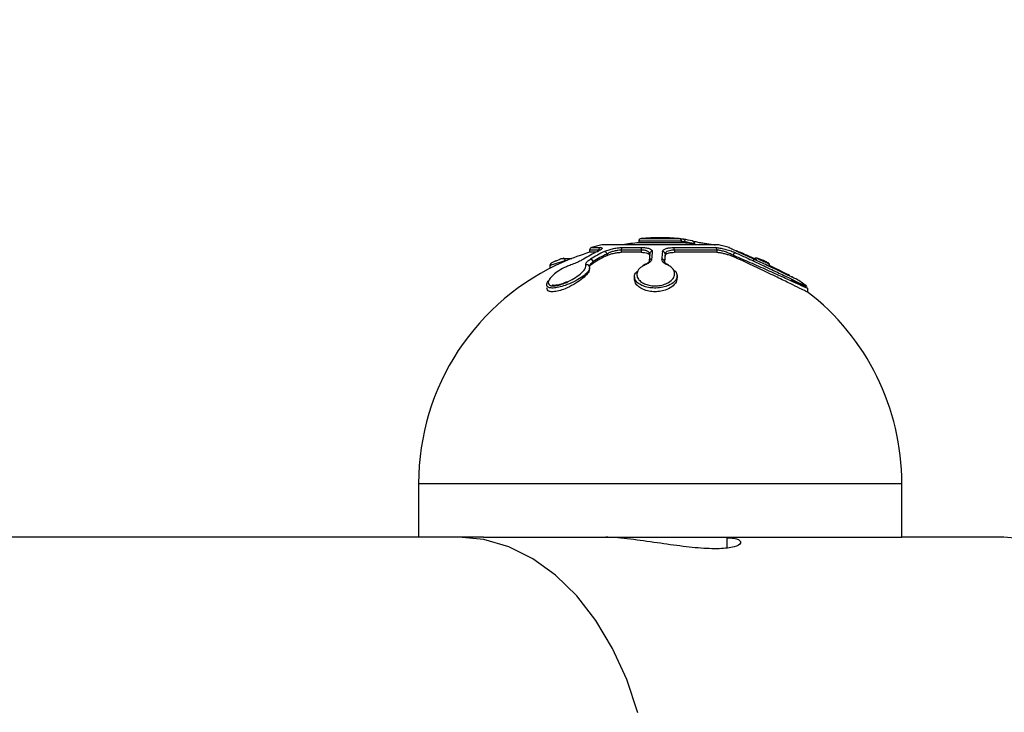
# Model space of a CAD drawing. Units: millimetres. Extents: x 1179 to 18761, y 3996 to 14285.
# Drawn here: x 4341 to 4414, y 11037 to 11089 of the extents above; entities that cross this region are included whole.
import ezdxf

# ---------------------------------------------------------------- set-up
doc = ezdxf.new("R2010")
doc.units = ezdxf.units.MM
doc.linetypes.add('ACAD_ISO03W100', pattern=[30, 12, -18])
doc.layers.add('HERNI_PRVEK', color=4, linetype='Continuous')
doc.layers.add('KOTY', color=7, linetype='Continuous', lineweight=13)
doc.layers.add('KOTY1', color=7, linetype='Continuous', lineweight=13)
doc.styles.add('arial', font='arial.ttf')
doc.dimstyles.new('KOTY_50', dxfattribs={"dimtxt": 125, "dimasz": 50, "dimexe": 50, "dimexo": 50, "dimgap": 30, "dimtad": 1, "dimdec": 0, "dimrnd": 10, "dimdsep": 46, "dimtxsty": 'arial', "dimblk": 'ARCHTICK', "dimcen": -1.5, "dimclrt": 2, "dimadec": 0, "dimazin": 0, "dimtfac": 0.63, "dimtdec": 0, "dimtix": 1, "dimtmove": 2, "dimatfit": 3, "dimldrblk": 'KOTA', "dimfxl": 400, "dimfxlon": 1, "dimtfill": 1, "dimtolj": 1, "dimtzin": 0, "dimarcsym": 0})

# ---------------------------------------------------------------- blocks, each defined once
blk = doc.blocks.new('_ArchTick')
at = {"color": 0, "linetype": 'ByBlock', "const_width": 0.15}
blk.add_lwpolyline([(-0.5, -0.5), (0.5, 0.5)], dxfattribs=at)
blk = doc.blocks.new('*D6')
at = {"layer": 'Defpoints', "color": 0, "transparency": 16777216}
for p in [(3310.574, 12180.355), (3310.574, 11028.301), (7878.741, 11028.301)]:
    blk.add_point(p, dxfattribs=at)
at = {"layer": 'KOTY1', "color": 0, "lineweight": -2, "transparency": 16777216}
for p, q in [((7478.741, 12180.355), (7928.741, 12180.355)), ((7878.741, 12180.355), (7878.741, 11028.301)), ((7478.741, 11028.301), (7928.741, 11028.301))]:
    blk.add_line(p, q, dxfattribs=at)
at = {"layer": 'KOTY1', "color": 0, "lineweight": -2, "transparency": 16777216, "xscale": 50, "yscale": 50, "zscale": 50}
for p, rotation in [((7878.741, 12180.355), 90), ((7878.741, 11028.301), 270)]:
    blk.add_blockref('_ArchTick', p, dxfattribs=dict(at, rotation=rotation))
at = {"layer": 'KOTY1', "color": 2, "transparency": 16777216, "insert": (7784.919, 11604.328), "char_height": 125, "attachment_point": 5, "rotation": 90, "style": 'arial', "bg_fill": 3, "box_fill_scale": 1.1, "bg_fill_color": 256, "bg_fill_true_color": 13158600, "bg_fill_transparency": 0}
blk.add_mtext('\\A1;1150', dxfattribs=at)
blk = doc.blocks.new('KOTA')
for p, q in [((-75, -75), (75, 75)), ((0, 75), (0, -75)), ((-75, 0), (75, 0))]:
    blk.add_line(p, q)
blk = doc.blocks.new('*D9')
at = {"layer": 'Defpoints', "color": 0, "transparency": 16777216}
for p in [(3310.574, 11028.301), (3426.573, 9529.202), (7878.741, 9529.202)]:
    blk.add_point(p, dxfattribs=at)
at = {"layer": 'KOTY1', "color": 0, "lineweight": -2, "transparency": 16777216}
for p, q in [((7478.741, 11028.301), (7928.741, 11028.301)), ((7878.741, 11028.301), (7878.741, 9529.202)), ((7478.741, 9529.202), (7928.741, 9529.202))]:
    blk.add_line(p, q, dxfattribs=at)
at = {"layer": 'KOTY1', "color": 0, "lineweight": -2, "transparency": 16777216, "xscale": 50, "yscale": 50, "zscale": 50}
for p, rotation in [((7878.741, 11028.301), 90), ((7878.741, 9529.202), 270)]:
    blk.add_blockref('_ArchTick', p, dxfattribs=dict(at, rotation=rotation))
at = {"layer": 'KOTY1', "color": 2, "transparency": 16777216, "insert": (7784.919, 10278.751), "char_height": 125, "attachment_point": 5, "rotation": 90, "style": 'arial', "bg_fill": 3, "box_fill_scale": 1.1, "bg_fill_color": 256, "bg_fill_true_color": 13158600, "bg_fill_transparency": 0}
blk.add_mtext('\\A1;1500', dxfattribs=at)
blk = doc.blocks.new('*D7')
at = {"layer": 'Defpoints', "color": 0, "transparency": 16777216}
for p in [(3426.573, 13679.202), (3426.573, 9529.202), (8210.879, 9529.202)]:
    blk.add_point(p, dxfattribs=at)
at = {"layer": 'KOTY1', "color": 0, "lineweight": -2, "transparency": 16777216}
for p, q in [((7810.879, 13679.202), (8260.879, 13679.202)), ((8210.879, 13679.202), (8210.879, 9529.202)), ((7810.879, 9529.202), (8260.879, 9529.202))]:
    blk.add_line(p, q, dxfattribs=at)
at = {"layer": 'KOTY1', "color": 0, "lineweight": -2, "transparency": 16777216, "xscale": 50, "yscale": 50, "zscale": 50}
for p, rotation in [((8210.879, 13679.202), 90), ((8210.879, 9529.202), 270)]:
    blk.add_blockref('_ArchTick', p, dxfattribs=dict(at, rotation=rotation))
at = {"layer": 'KOTY1', "color": 2, "transparency": 16777216, "insert": (8117.057, 11604.202), "char_height": 125, "attachment_point": 5, "rotation": 90, "style": 'arial', "bg_fill": 3, "box_fill_scale": 1.1, "bg_fill_color": 256, "bg_fill_true_color": 13158600, "bg_fill_transparency": 0}
blk.add_mtext('\\A1;4150', dxfattribs=at)
blk = doc.blocks.new('*D10')
at = {"layer": 'Defpoints', "color": 0, "transparency": 16777216}
for p in [(1231.573, 11604.202), (7497.93, 11604.202), (1231.573, 8605.439)]:
    blk.add_point(p, dxfattribs=at)
at = {"layer": 'KOTY1', "color": 0, "lineweight": -2, "transparency": 16777216}
for p, q in [((1231.573, 9005.439), (1231.573, 8555.439)), ((7497.93, 9005.439), (7497.93, 8555.439)), ((7497.93, 8605.439), (1231.573, 8605.439))]:
    blk.add_line(p, q, dxfattribs=at)
at = {"layer": 'KOTY1', "color": 0, "lineweight": -2, "transparency": 16777216, "xscale": 50, "yscale": 50, "zscale": 50, "rotation": 180}
blk.add_blockref('_ArchTick', (1231.573, 8605.439), dxfattribs=at)
at = {"layer": 'KOTY1', "color": 0, "lineweight": -2, "transparency": 16777216, "xscale": 50, "yscale": 50, "zscale": 50}
blk.add_blockref('_ArchTick', (7497.93, 8605.439), dxfattribs=at)
at = {"layer": 'KOTY1', "color": 2, "transparency": 16777216, "insert": (4364.752, 8699.261), "char_height": 125, "attachment_point": 5, "style": 'arial', "bg_fill": 3, "box_fill_scale": 1.1, "bg_fill_color": 256, "bg_fill_true_color": 13158600, "bg_fill_transparency": 0}
blk.add_mtext('\\A1;6270', dxfattribs=at)
blk = doc.blocks.new('*D16')
at = {"layer": 'Defpoints', "color": 0, "transparency": 16777216}
for p in [(2733.574, 12089.002), (5499.573, 11841.702), (5499.573, 9024.695)]:
    blk.add_point(p, dxfattribs=at)
at = {"layer": 'KOTY1', "color": 0, "lineweight": -2, "transparency": 16777216}
for p, q in [((2733.574, 9424.695), (2733.574, 8974.695)), ((5499.573, 9424.695), (5499.573, 8974.695)), ((2733.574, 9024.695), (5499.573, 9024.695))]:
    blk.add_line(p, q, dxfattribs=at)
at = {"layer": 'KOTY1', "color": 0, "lineweight": -2, "transparency": 16777216, "xscale": 50, "yscale": 50, "zscale": 50, "rotation": 180}
blk.add_blockref('_ArchTick', (2733.574, 9024.695), dxfattribs=at)
at = {"layer": 'KOTY1', "color": 0, "lineweight": -2, "transparency": 16777216, "xscale": 50, "yscale": 50, "zscale": 50}
blk.add_blockref('_ArchTick', (5499.573, 9024.695), dxfattribs=at)
at = {"layer": 'KOTY1', "color": 2, "transparency": 16777216, "insert": (4116.573, 9118.517), "char_height": 125, "attachment_point": 5, "style": 'arial', "bg_fill": 3, "box_fill_scale": 1.1, "bg_fill_color": 256, "bg_fill_true_color": 13158600, "bg_fill_transparency": 0}
blk.add_mtext('\\A1;2770', dxfattribs=at)
blk = doc.blocks.new('*D24')
at = {"layer": 'Defpoints', "color": 0, "transparency": 16777216}
for p in [(5560.073, 11604.202), (3989.149, 11029.114), (3989.39, 11028.455)]:
    blk.add_point(p, dxfattribs=at)
at = {"layer": 'KOTY', "color": 0, "lineweight": -2, "transparency": 16777216}
for p, q in [((5559.832, 11604.861), (5542.624, 11651.806)), ((5559.832, 11604.861), (3989.149, 11029.114)), ((3989.149, 11029.114), (3971.94, 11076.059))]:
    blk.add_line(p, q, dxfattribs=at)
at = {"layer": 'KOTY', "color": 0, "lineweight": -2, "transparency": 16777216, "xscale": 50, "yscale": 50, "zscale": 50}
for p, rotation in [((5559.832, 11604.861), 20.13082966508933), ((3989.149, 11029.114), 200.1308296650894)]:
    blk.add_blockref('_ArchTick', p, dxfattribs=dict(at, rotation=rotation))
at = {"layer": 'KOTY', "color": 2, "transparency": 16777216, "insert": (4742.2, 11405.077), "char_height": 125, "attachment_point": 5, "rotation": 20.13083, "style": 'arial', "bg_fill": 3, "box_fill_scale": 1.1, "bg_fill_color": 256, "bg_fill_true_color": 13158600, "bg_fill_transparency": 0}
blk.add_mtext('\\A1;1670', dxfattribs=at)
blk = doc.blocks.new('*D27')
at = {"layer": 'Defpoints', "color": 0, "transparency": 16777216}
for p in [(2731.574, 12179.202), (7497.93, 9529.202), (7497.93, 9529.202)]:
    blk.add_point(p, dxfattribs=at)
at = {"layer": 'KOTY', "color": 0, "lineweight": -2, "transparency": 16777216}
for p, q in [((2731.574, 12179.202), (2707.277, 12135.502)), ((2731.574, 12179.202), (7497.93, 9529.202)), ((7497.93, 9529.202), (7522.227, 9572.902))]:
    blk.add_line(p, q, dxfattribs=at)
at = {"layer": 'KOTY', "color": 0, "lineweight": -2, "transparency": 16777216, "xscale": 50, "yscale": 50, "zscale": 50}
for p, rotation in [((2731.574, 12179.202), 150.9268080653165), ((7497.93, 9529.202), 330.9268080653165)]:
    blk.add_blockref('_ArchTick', p, dxfattribs=dict(at, rotation=rotation))
at = {"layer": 'KOTY', "color": 2, "transparency": 16777216, "insert": (7121.577, 9861.972), "char_height": 125, "attachment_point": 5, "rotation": 330.92681, "style": 'arial', "bg_fill": 3, "box_fill_scale": 1.1, "bg_fill_color": 256, "bg_fill_true_color": 13158600, "bg_fill_transparency": 0}
blk.add_mtext('\\A1;5450', dxfattribs=at)
blk = doc.blocks.new('*D28')
at = {"layer": 'Defpoints', "color": 0, "transparency": 16777216}
for p in [(2733.073, 11029.202), (7497.93, 9529.202), (7497.93, 9529.202)]:
    blk.add_point(p, dxfattribs=at)
at = {"layer": 'KOTY', "color": 0, "lineweight": -2, "transparency": 16777216}
for p, q in [((2733.073, 11029.202), (2748.087, 11076.895)), ((2733.073, 11029.202), (6704.141, 9779.091)), ((7497.93, 9529.202), (7117.033, 9649.111)), ((7497.93, 9529.202), (7512.944, 9576.895))]:
    blk.add_line(p, q, dxfattribs=at)
at = {"layer": 'KOTY', "color": 0, "lineweight": -2, "transparency": 16777216, "xscale": 50, "yscale": 50, "zscale": 50}
for p, rotation in [((2733.073, 11029.202), 162.5257462899816), ((7497.93, 9529.202), 342.5257462899817)]:
    blk.add_blockref('_ArchTick', p, dxfattribs=dict(at, rotation=rotation))
at = {"layer": 'KOTY', "color": 2, "transparency": 16777216, "insert": (6909.086, 9709.332), "char_height": 125, "attachment_point": 5, "rotation": 342.52575, "style": 'arial', "bg_fill": 3, "box_fill_scale": 1.1, "bg_fill_color": 256, "bg_fill_true_color": 13158600, "bg_fill_transparency": 0}
blk.add_mtext('\\A1;5000', dxfattribs=at)
blk = doc.blocks.new('*D29')
at = {"layer": 'Defpoints', "color": 0, "linetype": 'ACAD_ISO03W100', "ltscale": 3, "transparency": 16777216}
for p in [(7497.847, 13679.202), (1231.573, 9529.202), (1231.573, 9529.202)]:
    blk.add_point(p, dxfattribs=at)
at = {"layer": 'KOTY', "color": 0, "linetype": 'ACAD_ISO03W100', "lineweight": -2, "ltscale": 3, "transparency": 16777216}
for p, q in [((7497.847, 13679.202), (7470.238, 13720.889)), ((7497.847, 13679.202), (7204.861, 13485.165)), ((1231.573, 9529.202), (6844.816, 13246.716)), ((1231.573, 9529.202), (1203.965, 9570.889))]:
    blk.add_line(p, q, dxfattribs=at)
at = {"layer": 'KOTY', "color": 0, "linetype": 'ACAD_ISO03W100', "lineweight": -2, "ltscale": 3, "transparency": 16777216, "xscale": 50, "yscale": 50, "zscale": 50}
for p, rotation in [((7497.847, 13679.202), 33.5155384076323), ((1231.573, 9529.202), 213.5155384076322)]:
    blk.add_blockref('_ArchTick', p, dxfattribs=dict(at, rotation=rotation))
at = {"layer": 'KOTY', "color": 2, "linetype": 'ACAD_ISO03W100', "ltscale": 3, "transparency": 16777216, "insert": (7022.077, 13370.109), "char_height": 125, "attachment_point": 5, "rotation": 33.51554, "style": 'arial', "bg_fill": 3, "box_fill_scale": 1.1, "bg_fill_color": 256, "bg_fill_true_color": 13158600, "bg_fill_transparency": 0}
blk.add_mtext('\\A1;7520', dxfattribs=at)
blk = doc.blocks.new('A$Cfbdedd2a')
at = {"layer": 'HERNI_PRVEK'}
for p, q in [((1785.827, 134.452), (1785.827, 134.335)), ((1789.018, 134.452), (1785.827, 134.452)), ((1789.018, 134.335), (1785.827, 134.335)), ((1786.012, 134.651), (1788.833, 134.651)), ((1788.833, 134.651), (1788.822, 134.651)), ((1789.018, 134.335), (1789.018, 134.452)), ((1789.272, 134.392), (1789.272, 134.31)), ((1789.946, 134.265), (1789.946, 134.228)), ((1782.164, 133.784), (1782.164, 133.62)), ((1782.843, 133.784), (1782.164, 133.784)), ((1782.633, 133.62), (1782.164, 133.62)), ((1782.308, 133.976), (1782.968, 133.976)), ((1782.909, 133.773), (1782.843, 133.784)), ((1791.78, 134.179), (1783.065, 134.179)), ((1791.733, 134.185), (1783.113, 134.185)), ((1786.012, 133.784), (1784.525, 133.784)), ((1784.525, 133.784), (1784.525, 133.62)), ((1786.012, 133.62), (1784.525, 133.62)), ((1784.605, 133.976), (1786.05, 133.976)), ((1786.012, 133.784), (1786.012, 133.62)), ((1788.448, 133.976), (1791.521, 133.976)), ((1788.477, 133.784), (1788.477, 133.62)), ((1791.636, 133.784), (1788.477, 133.784)), ((1791.636, 133.62), (1788.477, 133.62)), ((1791.636, 133.784), (1791.636, 133.62)), ((1780.075, 133.164), (1780.853, 133.164)), ((1780.355, 132.981), (1780.355, 132.958)), ((1780.404, 132.981), (1780.355, 132.981)), ((1782.42, 132.931), (1782.42, 132.815)), ((1783.463, 133.496), (1783.463, 133.384)), ((1787.739, 132.931), (1787.739, 132.913)), ((1787.789, 133.496), (1787.789, 133.384)), ((1792.856, 133.399), (1792.856, 133.305)), ((1779.207, 132.632), (1779.207, 132.421)), ((1782.166, 132.382), (1782.166, 132.429)), ((1785.5, 131.799), (1785.5, 131.659)), ((1788.691, 131.726), (1788.691, 131.857)), ((1798.418, 130.655), (1798.418, 130.932)), ((1769.423, 116.406), (1769.423, 112.406)), ((1769.423, 116.406), (1805.423, 116.406)), ((1805.423, 112.406), (1805.423, 116.406)), ((1772.405, 112.406), (1592.931, 112.406)), ((1774.258, 112.406), (1772.405, 112.406)), ((1774.258, 112.406), (1805.423, 112.406)), ((1792.423, 111.587), (1792.423, 112.406)), ((1813.02, 112.406), (1805.423, 112.406))]:
    blk.add_line(p, q, dxfattribs=at)
at = {"layer": 'HERNI_PRVEK', "flags": 128}
for points in [[(1789.155, 134.59), (1789.18, 134.586), (1789.205, 134.574), (1789.226, 134.555), (1789.244, 134.531), (1789.258, 134.501), (1789.268, 134.467), (1789.273, 134.43), (1789.272, 134.392)], [(1789.836, 134.463), (1789.861, 134.458), (1789.885, 134.447), (1789.906, 134.428), (1789.923, 134.404), (1789.936, 134.374), (1789.944, 134.34), (1789.948, 134.303), (1789.946, 134.265)], [(1782.724, 133.673), (1782.741, 133.68), (1782.766, 133.685)], [(1782.153, 132.502), (1782.15, 132.547), (1782.142, 132.574)], [(1785.763, 99.318), (1784.927, 101.806), (1783.876, 104.111), (1782.629, 106.196), (1781.207, 108.025), (1779.634, 109.565), (1777.938, 110.792), (1776.147, 111.683), (1774.292, 112.224), (1772.405, 112.406)], [(1814.907, 112.224), (1813.02, 112.406)]]:
    blk.add_lwpolyline(points, dxfattribs=at)
at = {"layer": 'HERNI_PRVEK'}
for centre, radius, start, end in [((1787.423, 116.406), 18, 95.08429, 98.98027), ((1786.027, 134.452), 0.2, 94.42085, 180), ((1787.423, 116.406), 18.3, 85.61532, 94.42085), ((1788.818, 134.452), 0.2, 0, 85.57915), ((1787.423, 116.406), 18, 81.01973, 84.97423), ((1787.652, 124.68), 10.024, 77.41581, 81.37722), ((1787.786, 124.59), 9.914, 77.41581, 81.37722), ((1787.423, 116.406), 18, 106.98551, 113.33758), ((1787.745, 123.239), 11.572, 115.48503, 121.42613), ((1782.364, 133.784), 0.2, 106.22835, 180), ((1788.261, 123.239), 11.572, 115.48503, 121.42613), ((1787.423, 116.406), 18.3, 103.77572, 106.22835), ((1783.041, 133.792), 0.198, 111.44254, 182.22274), ((1783.113, 133.985), 0.2, 90, 103.77572), ((1783.233, 133.456), 0.234, 9.79882, 77.97775), ((1784.744, 133.806), 0.219, 129.27924, 185.79308), ((1786.361, 133.814), 0.351, 152.40197, 184.82677), ((1786.833, 133.493), 0.192, 89.43829, 179.18048), ((1813.163, 131.079), 26.457, 174.34686, 175.58928), ((1813.92, 131.079), 26.457, 174.34686, 175.58928), ((1787.592, 133.488), 0.197, 2.41626, 90.3071), ((1788.027, 133.815), 0.451, 356.11622, 20.99642), ((1791.438, 133.796), 0.199, 356.71783, 65.32423), ((1791.733, 133.985), 0.2, 76.22428, 90), ((1787.423, 116.406), 18.3, 73.72876, 76.22428), ((1793.08, 133.363), 0.227, 100.08959, 170.97679), ((1787.423, 116.406), 18, 113.33758, 180), ((1780.155, 132.981), 0.2, 359.98634, 75.70593), ((1782.179, 132.868), 0.25, 14.46378, 78.76189), ((1788.388, 123.164), 11.446, 115.48503, 121.42613), ((1788.395, 123.106), 11.4, 115.63143, 121.60544), ((1812.682, 130.918), 26.168, 174.34686, 175.58928), ((1786.779, 132.925), 0.188, 88.47033, 178.38597), ((1787.544, 132.918), 0.195, 3.62946, 91.17519), ((1813.83, 130.918), 26.168, 174.34686, 175.58928), ((1814.134, 130.794), 26.472, 174.38364, 175.62008), ((1781.963, 132.498), 0.194, 23.01211, 110.52188), ((1787.998, 132.608), 0.0838, 65.02097, 120.39133), ((1797.224, 131.647), 0.159, 56.29224, 104.96473), ((1787.423, 116.406), 18.3, 53.54327, 56.3586), ((1787.423, 116.406), 18, 0, 52.5073)]:
    blk.add_arc(centre, radius, start, end, dxfattribs=at)
for points, knots in [([(1789.173, 134.588), (1789.134, 134.594), (1788.998, 134.615), (1788.884, 134.635), (1788.867, 134.638), (1788.862, 134.639)], [0, 0, 0, 0, 0.221997, 0.771371, 1, 1, 1, 1]), ([(1789.272, 134.392), (1789.207, 134.404), (1789.076, 134.429), (1789.03, 134.441), (1789.007, 134.446)], [0, 0, 0, 0, 0.500304, 1, 1, 1, 1]), ([(1789.836, 134.463), (1789.937, 134.441), (1790.137, 134.398), (1790.506, 134.33), (1790.869, 134.268), (1791.192, 134.219), (1791.418, 134.19), (1791.489, 134.186), (1791.511, 134.185)], [0, 0, 0, 0, 0.192176, 0.376903, 0.558952, 0.738169, 0.916059, 1, 1, 1, 1]), ([(1782.98, 133.822), (1782.979, 133.821), (1782.977, 133.819), (1782.931, 133.783), (1782.849, 133.733), (1782.756, 133.69), (1782.723, 133.675)], [0, 0, 0, 0, 0.132895, 0.388352, 0.783145, 1, 1, 1, 1]), ([(1782.968, 133.976), (1783.011, 133.973), (1783.107, 133.967), (1783.119, 133.908), (1783.012, 133.811), (1782.848, 133.727), (1782.766, 133.685)], [0, 0, 0, 0, 0.209604, 0.465553, 0.732989, 1, 1, 1, 1]), ([(1783.282, 133.685), (1783.293, 133.69), (1783.39, 133.736), (1783.605, 133.816), (1783.946, 133.905), (1784.297, 133.965), (1784.502, 133.973), (1784.605, 133.976)], [0, 0, 0, 0, 0.031947, 0.286541, 0.52806, 0.763929, 1, 1, 1, 1]), ([(1784.525, 133.784), (1784.443, 133.781), (1784.278, 133.773), (1783.995, 133.714), (1783.721, 133.625), (1783.55, 133.546), (1783.472, 133.501), (1783.463, 133.496)], [0, 0, 0, 0, 0.233334, 0.467845, 0.710101, 0.967586, 1, 1, 1, 1]), ([(1783.463, 133.384), (1783.543, 133.418), (1783.702, 133.486), (1784.003, 133.565), (1784.292, 133.612), (1784.453, 133.618), (1784.525, 133.62)], [0, 0, 0, 0, 0.26709, 0.53479, 0.790833, 1, 1, 1, 1]), ([(1786.641, 133.496), (1786.635, 133.537), (1786.622, 133.62), (1786.474, 133.716), (1786.262, 133.775), (1786.089, 133.781), (1786.012, 133.784)], [0, 0, 0, 0, 0.270223, 0.538535, 0.792865, 1, 1, 1, 1]), ([(1786.012, 133.62), (1786.098, 133.617), (1786.272, 133.611), (1786.475, 133.563), (1786.609, 133.491), (1786.644, 133.426), (1786.641, 133.389), (1786.641, 133.384)], [0, 0, 0, 0, 0.235605, 0.471201, 0.712543, 0.967172, 1, 1, 1, 1]), ([(1786.05, 133.976), (1786.147, 133.973), (1786.361, 133.967), (1786.625, 133.908), (1786.811, 133.811), (1786.827, 133.727), (1786.835, 133.685)], [0, 0, 0, 0, 0.209604, 0.465553, 0.732989, 1, 1, 1, 1]), ([(1787.591, 133.685), (1787.591, 133.69), (1787.598, 133.736), (1787.658, 133.816), (1787.846, 133.905), (1788.115, 133.965), (1788.337, 133.973), (1788.448, 133.976)], [0, 0, 0, 0, 0.0319472, 0.2865405, 0.5280603, 0.7639289, 1, 1, 1, 1]), ([(1788.477, 133.784), (1788.388, 133.781), (1788.209, 133.773), (1787.993, 133.714), (1787.842, 133.625), (1787.794, 133.546), (1787.789, 133.501), (1787.789, 133.496)], [0, 0, 0, 0, 0.233334, 0.467845, 0.710101, 0.967586, 1, 1, 1, 1]), ([(1787.789, 133.384), (1787.802, 133.418), (1787.829, 133.486), (1787.996, 133.565), (1788.222, 133.612), (1788.398, 133.618), (1788.477, 133.62)], [0, 0, 0, 0, 0.26702, 0.534723, 0.79077, 1, 1, 1, 1]), ([(1791.521, 133.976), (1791.562, 133.975), (1791.682, 133.972), (1791.955, 133.931), (1792.327, 133.844), (1792.717, 133.723), (1792.932, 133.632), (1793.04, 133.586)], [0, 0, 0, 0, 0.110055, 0.319319, 0.541494, 0.770863, 1, 1, 1, 1]), ([(1792.856, 133.399), (1792.769, 133.444), (1792.597, 133.533), (1792.285, 133.652), (1791.986, 133.739), (1791.766, 133.78), (1791.67, 133.783), (1791.636, 133.784)], [0, 0, 0, 0, 0.232112, 0.463099, 0.6847, 0.891578, 1, 1, 1, 1]), ([(1791.636, 133.62), (1791.699, 133.617), (1791.824, 133.611), (1792.081, 133.563), (1792.358, 133.491), (1792.632, 133.401), (1792.784, 133.336), (1792.856, 133.305)], [0, 0, 0, 0, 0.196393, 0.392757, 0.59391, 0.806139, 1, 1, 1, 1]), ([(1797.227, 131.779), (1797.223, 131.781), (1797.215, 131.784), (1797.041, 131.866), (1796.59, 132.08), (1795.74, 132.482), (1794.829, 132.908), (1793.99, 133.295), (1793.304, 133.609), (1792.816, 133.833), (1792.531, 133.969), (1792.545, 133.97), (1792.552, 133.971)], [0, 0, 0, 0, 0.0036365, 0.0064615, 0.1430052, 0.2856942, 0.4250253, 0.5552084, 0.6751274, 0.786969, 0.8961512, 1, 1, 1, 1]), ([(1793.04, 133.586), (1793.295, 133.47), (1793.9, 133.193), (1794.998, 132.684), (1796.135, 132.144), (1797.084, 131.685), (1797.793, 131.339), (1798.217, 131.136), (1798.393, 131.059), (1798.31, 131.109), (1798.292, 131.12)], [0, 0, 0, 0, 0.1208474, 0.2872071, 0.4450676, 0.588719, 0.7188989, 0.8413824, 0.9655822, 1, 1, 1, 1]), ([(1793.081, 133.76), (1793.296, 133.668), (1793.729, 133.485), (1794.309, 133.223), (1794.601, 133.092)], [0, 0, 0, 0, 0.49735, 1, 1, 1, 1]), ([(1780.355, 132.981), (1780.348, 132.979), (1780.332, 132.976), (1780.242, 132.95), (1780.11, 132.912), (1779.937, 132.86), (1779.735, 132.799), (1779.529, 132.736), (1779.354, 132.681), (1779.241, 132.644), (1779.207, 132.632), (1779.207, 132.632), (1779.208, 132.632)], [0, 0, 0, 0, 0.0977537, 0.1943436, 0.2929748, 0.3985964, 0.5124499, 0.6327569, 0.7541089, 0.8694269, 0.9747423, 1, 1, 1, 1]), ([(1779.661, 132.978), (1779.66, 132.977), (1779.608, 132.953), (1779.511, 132.907), (1779.392, 132.85), (1779.337, 132.822), (1779.314, 132.81), (1779.303, 132.803), (1779.288, 132.793), (1779.265, 132.774), (1779.233, 132.736), (1779.209, 132.686), (1779.21, 132.646), (1779.21, 132.632)], [0, 0, 0, 0, 0.002482, 0.228198, 0.426528, 0.637335, 0.69605, 0.725212, 0.750102, 0.790273, 0.843918, 0.94579, 1, 1, 1, 1]), ([(1779.661, 132.978), (1779.664, 132.979), (1779.709, 133), (1779.799, 133.042), (1779.913, 133.094), (1780, 133.133), (1780.06, 133.159), (1780.07, 133.162), (1780.075, 133.164)], [0, 0, 0, 0, 0.01472, 0.238988, 0.445069, 0.634542, 0.817144, 1, 1, 1, 1]), ([(1781.711, 133.113), (1781.644, 133.074), (1781.48, 132.979), (1781.155, 132.824), (1780.899, 132.728), (1780.77, 132.68)], [0, 0, 0, 0, 0.256863, 0.62804, 1, 1, 1, 1]), ([(1781.895, 132.68), (1781.89, 132.707), (1781.877, 132.782), (1781.968, 132.933), (1782.141, 133.053), (1782.227, 133.113)], [0, 0, 0, 0, 0.211507, 0.605853, 1, 1, 1, 1]), ([(1782.42, 132.931), (1782.352, 132.871), (1782.215, 132.753), (1782.144, 132.623), (1782.15, 132.565), (1782.151, 132.556)], [0, 0, 0, 0, 0.460391, 0.919289, 1, 1, 1, 1]), ([(1782.159, 132.508), (1782.159, 132.533), (1782.158, 132.597), (1782.26, 132.707), (1782.374, 132.784), (1782.42, 132.815)], [0, 0, 0, 0, 0.276579, 0.7037, 1, 1, 1, 1]), ([(1786.579, 132.922), (1786.578, 132.916), (1786.576, 132.902), (1786.456, 132.785), (1786.283, 132.698), (1786.161, 132.656), (1786.134, 132.647)], [0, 0, 0, 0, 0.217365, 0.559741, 0.901749, 1, 1, 1, 1]), ([(1786.784, 133.113), (1786.775, 133.074), (1786.752, 132.979), (1786.604, 132.824), (1786.407, 132.728), (1786.308, 132.68)], [0, 0, 0, 0, 0.256863, 0.62804, 1, 1, 1, 1]), ([(1787.956, 132.68), (1787.901, 132.707), (1787.744, 132.782), (1787.57, 132.933), (1787.55, 133.053), (1787.54, 133.113)], [0, 0, 0, 0, 0.211507, 0.605853, 1, 1, 1, 1]), ([(1787.999, 132.706), (1787.951, 132.729), (1787.825, 132.787), (1787.74, 132.888), (1787.738, 132.912), (1787.739, 132.915), (1787.739, 132.916)], [0, 0, 0, 0, 0.225125, 0.59037, 0.960228, 1, 1, 1, 1]), ([(1797.152, 131.579), (1797.31, 131.504), (1797.797, 131.271), (1798.27, 131.024), (1798.48, 130.902), (1798.308, 130.967), (1797.843, 131.178), (1797.105, 131.517), (1796.106, 131.972), (1794.912, 132.506), (1793.758, 133.011), (1793.123, 133.284), (1792.856, 133.399)], [0, 0, 0, 0, 0.055757, 0.171894, 0.275118, 0.368964, 0.461313, 0.559144, 0.666777, 0.784867, 0.909371, 1, 1, 1, 1]), ([(1798.416, 130.655), (1798.417, 130.655), (1798.475, 130.618), (1798.281, 130.707), (1797.849, 130.917), (1797.104, 131.288), (1796.109, 131.776), (1794.914, 132.35), (1793.759, 132.89), (1793.123, 133.182), (1792.856, 133.305)], [0, 0, 0, 0, 0.001278, 0.129224, 0.255381, 0.389813, 0.538621, 0.702477, 0.875167, 1, 1, 1, 1]), ([(1795.104, 132.991), (1795.072, 133.006), (1794.986, 133.047), (1794.842, 133.11), (1794.697, 133.165), (1794.637, 133.189), (1794.556, 133.194), (1794.501, 133.184), (1794.444, 133.155), (1794.395, 133.104), (1794.367, 133.044), (1794.367, 133.005), (1794.367, 132.989)], [0, 0, 0, 0, 0.105034, 0.284971, 0.460249, 0.644641, 0.693235, 0.747985, 0.811582, 0.882454, 0.955042, 1, 1, 1, 1]), ([(1795.4, 132.826), (1795.397, 132.831), (1795.389, 132.841), (1795.321, 132.882), (1795.213, 132.939), (1795.082, 133.002), (1794.95, 133.062), (1794.834, 133.112), (1794.739, 133.149), (1794.673, 133.172), (1794.645, 133.177), (1794.641, 133.171), (1794.669, 133.15), (1794.749, 133.105), (1794.866, 133.045), (1795, 132.982), (1795.129, 132.924), (1795.24, 132.876), (1795.325, 132.843), (1795.386, 132.823), (1795.395, 132.825), (1795.4, 132.826)], [0, 0, 0, 0, 0.048687, 0.106565, 0.168116, 0.229348, 0.287019, 0.339952, 0.388784, 0.436078, 0.483429, 0.511146, 0.564818, 0.623879, 0.685722, 0.746341, 0.802867, 0.85456, 0.90246, 0.948776, 1, 1, 1, 1]), ([(1795.504, 132.805), (1795.499, 132.808), (1795.487, 132.818), (1795.456, 132.837), (1795.396, 132.87), (1795.272, 132.932), (1795.146, 132.993), (1795.07, 133.027), (1795.045, 133.038)], [0, 0, 0, 0, 0.040609, 0.109642, 0.353485, 0.610755, 0.873746, 1, 1, 1, 1]), ([(1795.504, 132.701), (1795.502, 132.709), (1795.496, 132.733), (1795.477, 132.765), (1795.453, 132.793), (1795.428, 132.815), (1795.387, 132.845), (1795.314, 132.887), (1795.203, 132.945), (1795.127, 132.98), (1795.104, 132.991)], [0, 0, 0, 0, 0.041784, 0.115268, 0.180028, 0.242177, 0.331052, 0.603557, 0.882108, 1, 1, 1, 1]), ([(1795.582, 132.646), (1795.579, 132.672), (1795.574, 132.712), (1795.548, 132.759), (1795.526, 132.786), (1795.51, 132.8), (1795.504, 132.805), (1795.504, 132.805)], [0, 0, 0, 0, 0.4057586, 0.6282566, 0.8288862, 0.9877935, 1, 1, 1, 1]), ([(1782.153, 132.502), (1782.158, 132.438), (1782.166, 132.311), (1781.94, 132.043), (1781.553, 131.739), (1780.998, 131.418), (1780.398, 131.161), (1779.858, 131.002), (1779.445, 130.944), (1779.154, 130.973), (1778.989, 131.073), (1778.964, 131.239), (1779.014, 131.393), (1779.118, 131.492), (1779.132, 131.506)], [0, 0, 0, 0, 0.093908, 0.18657, 0.289524, 0.401217, 0.512464, 0.593522, 0.675647, 0.749529, 0.821319, 0.898274, 0.985483, 1, 1, 1, 1]), ([(1782.144, 132.382), (1782.145, 132.334), (1782.147, 132.213), (1781.936, 131.938), (1781.555, 131.59), (1781.001, 131.219), (1780.402, 130.92), (1779.861, 130.735), (1779.445, 130.666), (1779.156, 130.7), (1778.996, 130.804), (1778.99, 130.914), (1778.987, 130.965)], [0, 0, 0, 0, 0.070612, 0.180815, 0.304029, 0.43793, 0.570525, 0.665285, 0.760458, 0.845655, 0.928843, 1, 1, 1, 1]), ([(1780.77, 132.68), (1780.657, 132.637), (1780.343, 132.519), (1779.862, 132.256), (1779.434, 131.934), (1779.171, 131.638), (1779.068, 131.403), (1779.098, 131.236), (1779.241, 131.134), (1779.5, 131.105), (1779.867, 131.164), (1780.345, 131.325), (1780.875, 131.585), (1781.364, 131.909), (1781.705, 132.215), (1781.905, 132.486), (1781.898, 132.615), (1781.895, 132.68)], [0, 0, 0, 0, 0.046865, 0.129028, 0.21032, 0.283872, 0.347664, 0.40343, 0.454959, 0.507668, 0.566342, 0.62477, 0.705927, 0.788108, 0.863931, 0.931828, 1, 1, 1, 1]), ([(1788.389, 132.329), (1788.408, 132.319), (1788.553, 132.243), (1788.674, 132.04), (1788.715, 131.74), (1788.515, 131.418), (1788.12, 131.161), (1787.622, 131.002), (1787.124, 130.944), (1786.643, 130.973), (1786.221, 131.073), (1785.863, 131.238), (1785.591, 131.471), (1785.473, 131.762), (1785.512, 132.034), (1785.692, 132.176), (1785.753, 132.223)], [0, 0, 0, 0, 0.0120446, 0.091098, 0.1789314, 0.2742209, 0.3691299, 0.4382834, 0.5083473, 0.571379, 0.6326252, 0.6982786, 0.7726795, 0.8579364, 0.9521198, 1, 1, 1, 1]), ([(1786.308, 132.68), (1786.218, 132.637), (1785.969, 132.519), (1785.726, 132.256), (1785.651, 131.934), (1785.762, 131.638), (1786.001, 131.403), (1786.317, 131.236), (1786.691, 131.134), (1787.118, 131.105), (1787.56, 131.164), (1788, 131.325), (1788.349, 131.585), (1788.522, 131.909), (1788.495, 132.215), (1788.316, 132.486), (1788.076, 132.615), (1787.956, 132.68)], [0, 0, 0, 0, 0.046865, 0.129028, 0.21032, 0.283872, 0.347664, 0.40343, 0.454959, 0.507668, 0.566342, 0.62477, 0.705927, 0.788108, 0.863931, 0.931828, 1, 1, 1, 1]), ([(1795.581, 132.647), (1795.576, 132.65), (1795.566, 132.655), (1795.525, 132.67), (1795.506, 132.676)], [0, 0, 0, 0, 0.558748, 1, 1, 1, 1]), ([(1795.582, 132.637), (1795.848, 132.51), (1796.36, 132.265), (1796.856, 132.016), (1797.034, 131.923), (1797.065, 131.907)], [0, 0, 0, 0, 0.472503, 0.90892, 1, 1, 1, 1]), ([(1780.45, 131.413), (1780.38, 131.38), (1780.185, 131.286), (1779.879, 131.196), (1779.597, 131.15), (1779.417, 131.163), (1779.374, 131.193), (1779.376, 131.192), (1779.376, 131.192)], [0, 0, 0, 0, 0.136027, 0.380337, 0.585009, 0.765234, 0.956586, 1, 1, 1, 1]), ([(1788.665, 131.726), (1788.667, 131.651), (1788.672, 131.448), (1788.421, 131.127), (1787.988, 130.853), (1787.494, 130.709), (1787.025, 130.667), (1786.567, 130.713), (1786.148, 130.846), (1785.804, 131.054), (1785.551, 131.333), (1785.521, 131.547), (1785.505, 131.659)], [0, 0, 0, 0, 0.078634, 0.213219, 0.342385, 0.432762, 0.51159, 0.598302, 0.68479, 0.776863, 0.883389, 1, 1, 1, 1]), ([(1797.561, 131.64), (1797.564, 131.638), (1797.636, 131.598), (1797.553, 131.629), (1797.337, 131.728), (1797.227, 131.779)], [0, 0, 0, 0, 0.017777, 0.500999, 1, 1, 1, 1]), ([(1792.423, 112.355), (1792.593, 112.345), (1793.151, 112.313), (1793.487, 112.087), (1793.364, 111.79), (1792.539, 111.557), (1791.15, 111.514), (1789.387, 111.666), (1787.414, 111.947), (1785.432, 112.232), (1783.894, 112.406), (1783.277, 112.388), (1783.094, 112.383)], [0, 0, 0, 0, 0.048613, 0.159555, 0.273087, 0.388809, 0.501585, 0.610812, 0.721435, 0.836135, 0.95141, 1, 1, 1, 1])]:
    blk.add_open_spline(points, degree=3, knots=knots, dxfattribs=at)

msp = doc.modelspace()

# ---------------------------------------------------------------- dimensions: what is measured, and where the dimension line sits
at = {"layer": 'KOTY', "linetype": 'ACAD_ISO03W100', "ltscale": 3}
dim = msp.add_linear_dim(base=(1231.573, 9529.202), p1=(7497.847, 13679.202), p2=(1231.573, 9529.202), angle=213.51554, dimstyle='KOTY_50', dxfattribs=at)
dim.commit()
dim.dimension.update_dxf_attribs({"geometry": '*D29', "text_midpoint": (7022.077, 13370.109), "dimtype": 161})

# ---------------------------------------------------------------- next in the draw order: dimensions: what is measured, and where the dimension line sits
at = {"layer": 'KOTY1'}
dim = msp.add_linear_dim(base=(7878.741, 11028.301), p1=(3310.574, 12180.355), p2=(3310.574, 11028.301), angle=90, dimstyle='KOTY_50', dxfattribs=at)
dim.commit()
dim.dimension.update_dxf_attribs({"geometry": '*D6', "text_midpoint": (7784.919, 11604.328)})

# ---------------------------------------------------------------- next in the draw order: dimensions: what is measured, and where the dimension line sits
dim = msp.add_linear_dim(base=(7878.741, 9529.202), p1=(3310.574, 11028.301), p2=(3426.573, 9529.202), angle=90, dimstyle='KOTY_50', dxfattribs=at)
dim.commit()
dim.dimension.update_dxf_attribs({"geometry": '*D9', "text_midpoint": (7784.919, 10278.751)})

# ---------------------------------------------------------------- next in the draw order: dimensions: what is measured, and where the dimension line sits
dim = msp.add_linear_dim(base=(8210.879, 9529.202), p1=(3426.573, 13679.202), p2=(3426.573, 9529.202), angle=90, dimstyle='KOTY_50', dxfattribs=at)
dim.commit()
dim.dimension.update_dxf_attribs({"geometry": '*D7', "text_midpoint": (8117.057, 11604.202)})

# ---------------------------------------------------------------- next in the draw order: dimensions: what is measured, and where the dimension line sits
dim = msp.add_linear_dim(base=(1231.573, 8605.439), p1=(7497.93, 11604.202), p2=(1231.573, 11604.202), dimstyle='KOTY_50', dxfattribs=at)
dim.commit()
dim.dimension.update_dxf_attribs({"geometry": '*D10', "text_midpoint": (4364.752, 8699.261)})

# ---------------------------------------------------------------- next in the draw order: dimensions: what is measured, and where the dimension line sits
dim = msp.add_linear_dim(base=(5499.573, 9024.695), p1=(2733.574, 12089.002), p2=(5499.573, 11841.702), dimstyle='KOTY_50', dxfattribs=at)
dim.commit()
dim.dimension.update_dxf_attribs({"geometry": '*D16', "text_midpoint": (4116.573, 9118.517)})

# ---------------------------------------------------------------- next in the draw order: dimensions: what is measured, and where the dimension line sits
at = {"layer": 'KOTY'}
dim = msp.add_linear_dim(base=(7497.93, 9529.202), p1=(2731.574, 12179.202), p2=(7497.93, 9529.202), angle=330.92681, dimstyle='KOTY_50', dxfattribs=at)
dim.commit()
dim.dimension.update_dxf_attribs({"geometry": '*D27', "text_midpoint": (7121.577, 9861.972), "dimtype": 161})

# ---------------------------------------------------------------- next in the draw order: dimensions: what is measured, and where the dimension line sits
dim = msp.add_linear_dim(base=(7497.93, 9529.202), p1=(2733.073, 11029.202), p2=(7497.93, 9529.202), angle=342.52575, dimstyle='KOTY_50', dxfattribs=at)
dim.commit()
dim.dimension.update_dxf_attribs({"geometry": '*D28', "text_midpoint": (6909.086, 9709.332), "dimtype": 161})

# ---------------------------------------------------------------- next in the draw order: block references
at = {"linetype": 'ACAD_ISO03W100'}
msp.add_blockref('A$Cfbdedd2a', (2601.366, 10937.997), dxfattribs=at)

# ---------------------------------------------------------------- next in the draw order: dimensions: what is measured, and where the dimension line sits
at = {"layer": 'KOTY'}
dim = msp.add_aligned_dim(p1=(5560.073, 11604.202), p2=(3989.39, 11028.455), distance=-0.701, dimstyle='KOTY_50', dxfattribs=at)
dim.commit()
dim.dimension.update_dxf_attribs({"geometry": '*D24', "text_midpoint": (4742.2, 11405.077)})

doc.saveas('drawing.dxf')
